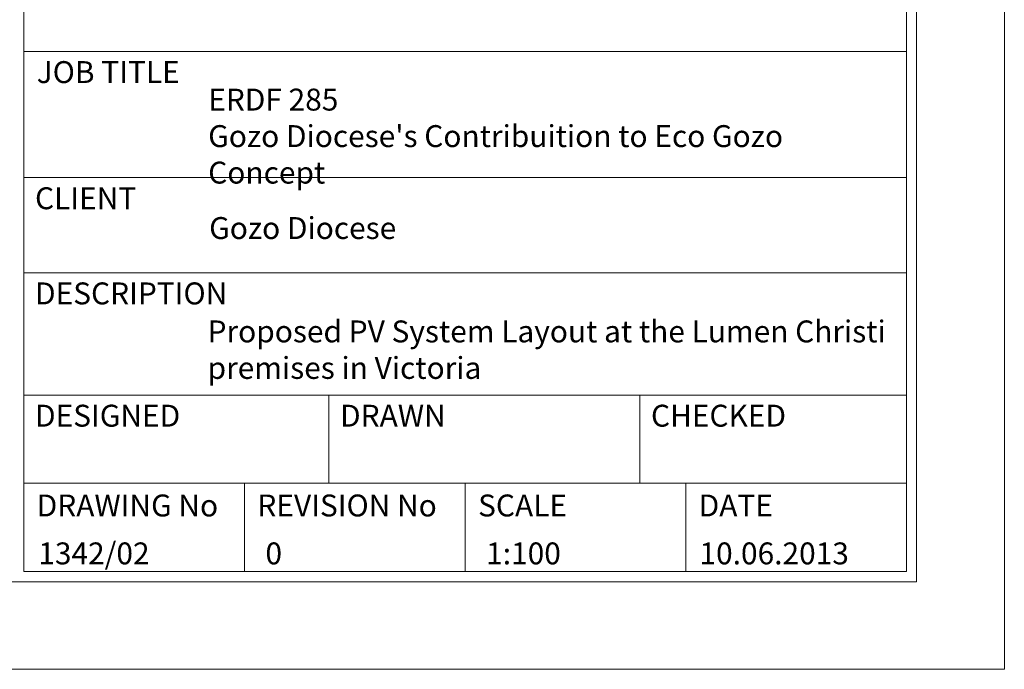
# Model space of a CAD drawing. Units: metres. Extents: x 40528 to 40701, y 29711 to 29887.
# Drawn here: x 40690 to 40701, y 29774 to 29782 of the extents above; entities that cross this region are included whole.
import ezdxf

# ---------------------------------------------------------------- set-up
doc = ezdxf.new("R2010")
doc.units = ezdxf.units.M
doc.header["$MEASUREMENT"] = 0
doc.linetypes.add('BORDER2', pattern=[22.225, 6.35, -3.175, 6.35, -3.175, 0, -3.175])
doc.layers.add('border', color=18, linetype='BORDER2', lineweight=20)
doc.styles.add('style5', font='tahoma.ttf', dxfattribs={"height": 0.8})

msp = doc.modelspace()

# ---------------------------------------------------------------- linework, layer by layer
at = {"layer": 'border', "linetype": 'Continuous'}
for p, q in [((40690.045, 29781.379), (40700.113, 29781.379)), ((40690.045, 29779.939), (40700.113, 29779.939)), ((40690.045, 29778.853), (40700.113, 29778.853)), ((40690.045, 29777.457), (40700.113, 29777.457)), ((40693.524, 29777.457), (40693.524, 29776.45)), ((40697.07, 29777.457), (40697.07, 29776.45)), ((40690.045, 29776.45), (40700.113, 29776.45)), ((40692.562, 29776.45), (40692.562, 29775.443)), ((40695.079, 29776.45), (40695.079, 29775.443)), ((40697.596, 29776.45), (40697.596, 29775.443))]:
    msp.add_line(p, q, dxfattribs=at)
for points in [[(40644.268, 29774.326), (40644.268, 29816.326), (40701.229, 29816.326), (40701.229, 29774.326)], [(40645.268, 29775.326), (40645.268, 29815.326), (40700.229, 29815.326), (40700.229, 29775.326)], [(40690.045, 29785.406), (40700.113, 29785.406), (40700.113, 29775.443), (40690.045, 29775.443)]]:
    msp.add_lwpolyline(points, close=True, dxfattribs=at)

# ---------------------------------------------------------------- texts
at = {"layer": 'border', "linetype": 'Continuous', "char_height": 0.25, "attachment_point": 1, "style": 'style5'}
for s, insert, width in [('{\\C7;JOB TITLE}', (40690.193, 29781.268), 2.6478), ("ERDF 285\\PGozo Diocese's Contribuition to Eco Gozo Concept", (40692.149, 29780.954), 7.94642), ('{\\C7;CLIENT}', (40690.174, 29779.828), 2.6478), ('Gozo Diocese', (40692.16, 29779.488), 4.4), ('{\\C7;DESCRIPTION}', (40690.174, 29778.742), 2.6478), ('Proposed PV System Layout at the Lumen Christi premises in Victoria', (40692.142, 29778.308), 7.92007), ('{\\C7;DESIGNED}', (40690.174, 29777.346), 2.6478), ('{\\C7;DRAWN}', (40693.653, 29777.346), 2.6478), ('{\\C7;CHECKED}', (40697.199, 29777.346), 2.6478), ('{\\C7;DRAWING No}', (40690.193, 29776.321), 2.6478), ('{\\C7;REVISION No}', (40692.71, 29776.321), 2.6478), ('{\\C7;SCALE}', (40695.227, 29776.321), 2.6478), ('{\\C7;DATE}', (40697.743, 29776.321), 2.6478), ('1342/02', (40690.211, 29775.774), 2.7), ('0', (40692.802, 29775.774), 2.64783), ('1:100', (40695.319, 29775.774), 2.7), ('10.06.2013', (40697.752, 29775.774), 2.6511)]:
    msp.add_mtext(s, dxfattribs=dict(at, insert=insert, width=width))

doc.saveas('drawing.dxf')
